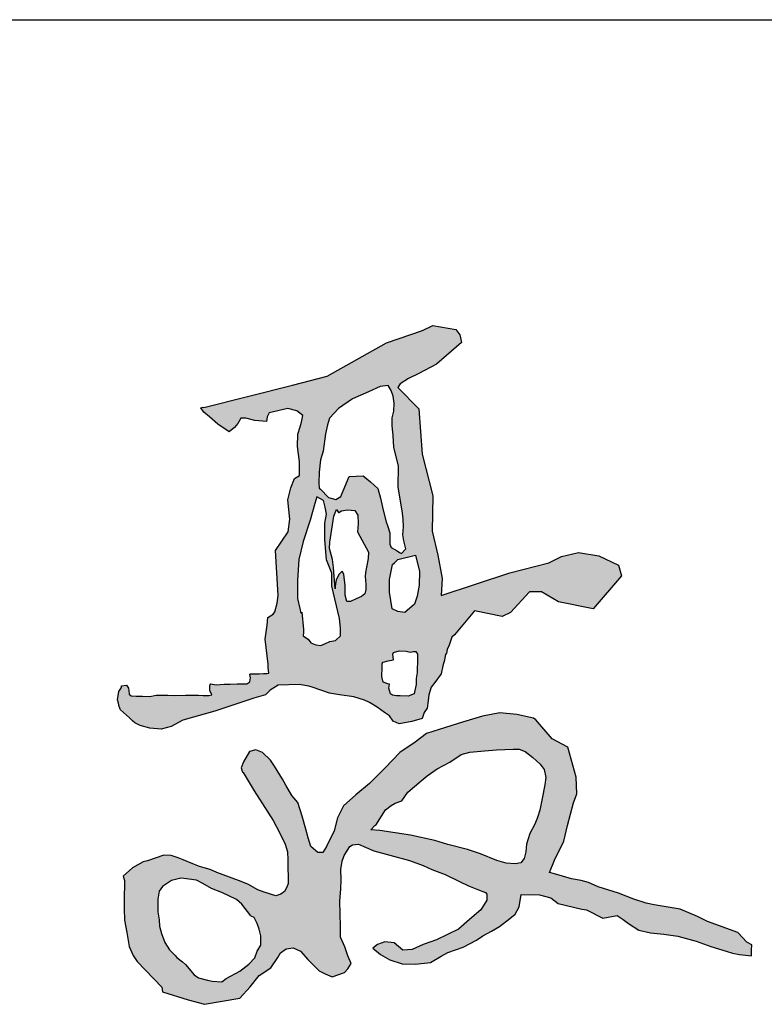
# Model space of a CAD drawing. Extents: x -168626 to 247311, y -2434 to 61135.
# Drawn here: x 245741 to 246048, y 49230 to 49635 of the extents above; entities that cross this region are included whole.
import ezdxf

# ---------------------------------------------------------------- set-up
doc = ezdxf.new("R2010")
doc.units = 0
doc.header["$LTSCALE"] = 1000
doc.header["$MEASUREMENT"] = 0
doc.linetypes.add('DASHED', pattern=[0.75, 0.5, -0.25])
doc.layers.add('PUB_TITLE', color=4, linetype='Continuous')
doc.layers.add('屋面支撑', color=7, linetype='DASHED', lineweight=25)

# ---------------------------------------------------------------- blocks, each defined once
blk = doc.blocks.new('4565455')
at = {"linetype": 'Continuous'}
h = blk.add_hatch(color=256, dxfattribs=at)
h.dxf.hatch_style = 1
h.paths.add_polyline_path([(-469944.12, 3169725.94), (-469943.85, 3169733.85), (-469944.12, 3169742.3), (-469943.03, 3169749.12), (-469941.4, 3169753.75), (-469936.76, 3169761.12), (-469934.57, 3169762.48), (-469929.66, 3169763.03), (-469916.83, 3169757.57), (-469903.73, 3169754.03), (-469887.63, 3169749.66), (-469876.44, 3169745.57), (-469869.34, 3169742.3), (-469858.15, 3169738.21), (-469846.42, 3169732.48), (-469839.05, 3169728.94), (-469830.86, 3169725.39), (-469825.13, 3169723.21), (-469824.04, 3169721.85), (-469824.04, 3169716.94), (-469828.95, 3169709.03), (-469838.23, 3169701.12), (-469847.24, 3169693.21), (-469865.52, 3169684.48), (-469876.44, 3169680.66), (-469885.45, 3169676.3), (-469893.09, 3169675.75), (-469900.18, 3169682.03), (-469907.83, 3169682.84), (-469913.83, 3169680.66), (-469917.65, 3169677.39), (-469911.37, 3169672.21), (-469903.73, 3169667.84), (-469893.63, 3169664.57), (-469882.99, 3169664.3), (-469870.43, 3169665.66), (-469861.7, 3169670.84), (-469855.97, 3169673.84), (-469843.42, 3169678.21), (-469832.5, 3169684.21), (-469827.31, 3169687.75), (-469820.22, 3169691.57), (-469813.67, 3169695.39), (-469805.21, 3169701.94), (-469800.57, 3169705.48), (-469797.29, 3169711.48), (-469795.65, 3169721.57), (-469780.58, 3169721.3), (-469771.3, 3169718.85), (-469765.29, 3169714.21), (-469745.92, 3169709.58), (-469742.1, 3169709.03), (-469728.72, 3169702.21), (-469716.71, 3169704.39), (-469711.8, 3169701.12), (-469707.43, 3169697.85), (-469698.97, 3169692.39), (-469689.42, 3169690.21), (-469678.5, 3169689.12), (-469667.04, 3169687.48), (-469651.76, 3169683.39), (-469639.75, 3169678.76), (-469627.19, 3169674.94), (-469622.01, 3169673.3), (-469616.28, 3169672.21), (-469606.43, 3169671.23), (-469606.33, 3169675.74), (-469606.01, 3169680.13), (-469610.08, 3169682.38), (-469617.49, 3169690.33), (-469642.5, 3169699.54), (-469650.84, 3169703.49), (-469664.88, 3169709.63), (-469686.38, 3169713.13), (-469692.96, 3169714.45), (-469703.05, 3169717.96), (-469715.78, 3169722.78), (-469732.45, 3169728.04), (-469740.35, 3169731.55), (-469746.49, 3169733.3), (-469754.39, 3169734.62), (-469761.85, 3169736.81), (-469768.43, 3169738.57), (-469772.38, 3169739.88), (-469768.22, 3169750.01), (-469760.68, 3169765.52), (-469757.58, 3169778.37), (-469752.7, 3169796.98), (-469750.04, 3169804.51), (-469750.48, 3169818.25), (-469757.4, 3169842.79), (-469770.16, 3169849.88), (-469783.63, 3169865.47), (-469785.76, 3169866.88), (-469799.24, 3169869.72), (-469813.42, 3169871.14), (-469827.6, 3169868.3), (-469843.91, 3169863.34), (-469858.1, 3169859.09), (-469873.7, 3169854.13), (-469882.92, 3169847.04), (-469895.68, 3169838.54), (-469907.74, 3169825.78), (-469920.5, 3169813.03), (-469931.85, 3169803.81), (-469941.78, 3169794.6), (-469946.74, 3169784.68), (-469949.58, 3169774.05), (-469955.96, 3169761.29), (-469958.8, 3169756.33), (-469963.05, 3169756.33), (-469968.72, 3169761.29), (-469970.85, 3169768.38), (-469972.98, 3169775.47), (-469975.82, 3169786.1), (-469979.36, 3169797.44), (-469984.33, 3169803.1), (-469989.29, 3169811.61), (-469992.13, 3169816.57), (-469998.51, 3169827.2), (-470002.06, 3169832.16), (-470008.44, 3169838.54), (-470014.11, 3169840.66), (-470019.07, 3169839.25), (-470024.04, 3169830.74), (-470026.17, 3169825.78), (-470025.09, 3169822.22), (-470024.33, 3169822.06), (-470015.37, 3169806.97), (-470004.11, 3169789.3), (-469999.83, 3169782.6), (-469994.47, 3169772.69), (-469989.91, 3169763.05), (-469988.04, 3169756.89), (-469987.77, 3169750.2), (-469987.77, 3169745.11), (-469987.5, 3169734.94), (-469987.5, 3169730.65), (-469988.57, 3169727.71), (-469990.45, 3169724.23), (-469993.4, 3169721.82), (-469997.68, 3169720.48), (-470007.06, 3169723.69), (-470012.42, 3169725.57), (-470020.46, 3169730.12), (-470028.23, 3169733.06), (-470040.83, 3169737.88), (-470046.19, 3169739.76), (-470051.54, 3169742.17), (-470056.37, 3169743.51), (-470060.39, 3169744.84), (-470065.75, 3169746.99), (-470073.79, 3169750.2), (-470077.8, 3169751.81), (-470083.7, 3169753.68), (-470089.6, 3169753.95), (-470102.99, 3169749.4), (-470106.77, 3169748.49), (-470115.35, 3169743.67), (-470123.15, 3169736.85), (-470122.14, 3169733.3), (-470122.31, 3169716.55), (-470122.31, 3169709.78), (-470121.97, 3169700.65), (-470120.11, 3169690.32), (-470118.24, 3169678.82), (-470114.86, 3169671.54), (-470111.64, 3169666.47), (-470091.2, 3169645.39), (-470090.66, 3169641.6), (-470069.53, 3169635.11), (-470056.27, 3169631.32), (-470027.2, 3169636.44), (-470018.74, 3169645.72), (-470011.38, 3169654.99), (-470001.55, 3169661.26), (-469995.82, 3169669.72), (-469993.64, 3169673.81), (-469989, 3169677.08), (-469983.26, 3169677.9), (-469977.26, 3169675.17), (-469971.26, 3169668.08), (-469966.62, 3169663.44), (-469961.98, 3169658.81), (-469957.06, 3169656.35), (-469951.33, 3169653.9), (-469941.12, 3169657.48), (-469938.39, 3169660.48), (-469935.66, 3169664.84), (-469938.39, 3169671.12), (-469940.85, 3169678.48), (-469944.4, 3169686.66), (-469944.4, 3169695.66), (-469944.67, 3169705.48), (-469944.94, 3169716.39)])
h.paths.add_polyline_path([(-469919.37, 3169774.8), (-469916.07, 3169778.39), (-469915.27, 3169778.93), (-469907.37, 3169791.21), (-469902.62, 3169794.77), (-469899.36, 3169796.85), (-469894.01, 3169798.63), (-469888.97, 3169805.74), (-469878.02, 3169815.31), (-469873.15, 3169819.43), (-469864.9, 3169825.05), (-469854.4, 3169830.48), (-469845.02, 3169836.86), (-469837.9, 3169838.92), (-469825.9, 3169839.85), (-469816.14, 3169840.79), (-469802.27, 3169841.17), (-469797.39, 3169841.17), (-469792.52, 3169839.29), (-469786.14, 3169834.42), (-469780.14, 3169828.99), (-469776.77, 3169824.49), (-469775.46, 3169817.93), (-469776.33, 3169811.95), (-469778.43, 3169800.57), (-469780.53, 3169790.98), (-469782.33, 3169784.98), (-469784.43, 3169779.59), (-469788.62, 3169771.8), (-469791.32, 3169763.11), (-469791.92, 3169756.82), (-469793.42, 3169751.42), (-469796.12, 3169747.83), (-469800.62, 3169746.93), (-469808.12, 3169747.53), (-469815.91, 3169749.62), (-469829.11, 3169755.02), (-469839.9, 3169758.61), (-469856.1, 3169762.81), (-469866.89, 3169766.11), (-469886.69, 3169770.6), (-469911.88, 3169774.2)], flags=16)
h.paths.add_polyline_path([(-470012.77, 3169697.85), (-470011.24, 3169693.27), (-470009.9, 3169687.54), (-470009.9, 3169680.1), (-470012.96, 3169675.14), (-470014.87, 3169669.6), (-470019.83, 3169664.26), (-470027.28, 3169658.73), (-470038.36, 3169652.43), (-470041.99, 3169649.76), (-470049.82, 3169650.33), (-470053.64, 3169651.09), (-470061.28, 3169653.19), (-470064.71, 3169655.48), (-470071.97, 3169664.07), (-470074.26, 3169666.17), (-470078.85, 3169669.8), (-470080.37, 3169671.51), (-470084.96, 3169676.09), (-470088.97, 3169682.2), (-470091.64, 3169689.64), (-470093.17, 3169695.56), (-470093.55, 3169700.9), (-470094.51, 3169707.39), (-470094.7, 3169717.7), (-470093.55, 3169724.38), (-470090.88, 3169728.19), (-470083.43, 3169733.15), (-470075.79, 3169735.06), (-470073.12, 3169734.87), (-470062.8, 3169733.35), (-470057.46, 3169730.67), (-470050.39, 3169726.48), (-470041.99, 3169723.23), (-470029.96, 3169717.51), (-470025.56, 3169713.69), (-470017.99, 3169703.99), (-470015.25, 3169702.62)], flags=16)
h.paths.add_polyline_path([(-469859.73, 3169911.74), (-469859.14, 3169913.49), (-469858.12, 3169919.02), (-469857.11, 3169920.26), (-469856.53, 3169923.15), (-469855.08, 3169926.76), (-469852.91, 3169933.41), (-469850.6, 3169935.4), (-469834.13, 3169954.95), (-469811.47, 3169950.31), (-469804.5, 3169953.79), (-469788.8, 3169970.63), (-469778.93, 3169970.63), (-469764.98, 3169962.5), (-469736.5, 3169956.69), (-469713.26, 3169983.99), (-469715.58, 3169992.7), (-469731.86, 3170000.25), (-469748.71, 3170003.15), (-469762.65, 3169999.67), (-469773.11, 3169994.44), (-469805.08, 3169986.31), (-469861.44, 3169967.73), (-469860.86, 3169981.66), (-469864.35, 3170000.83), (-469869, 3170020.57), (-469868.42, 3170049.61), (-469877.14, 3170083.99), (-469880.04, 3170121.16), (-469897.12, 3170138.89), (-469895.3, 3170141.84), (-469888.48, 3170146.15), (-469879.85, 3170150.47), (-469865.54, 3170157.96), (-469844.86, 3170175.89), (-469846.23, 3170182.25), (-469849.63, 3170186.56), (-469868.49, 3170189.74), (-469876.96, 3170185.86), (-469906.46, 3170175.72), (-469955.34, 3170148.08), (-469983.92, 3170140.71), (-470056.77, 3170122.28), (-470057.49, 3170122.79), (-470059.16, 3170122.07), (-470056.78, 3170118.5), (-470052.02, 3170114.69), (-470045.35, 3170108.74), (-470036.06, 3170102.32), (-470031.53, 3170105.89), (-470028.68, 3170109.22), (-470026.29, 3170113.5), (-470022.25, 3170113.5), (-470014.86, 3170111.6), (-470005.34, 3170110.89), (-470004.62, 3170114.69), (-470002.95, 3170118.03), (-469987.71, 3170121.6), (-469980.33, 3170119.69), (-469975.33, 3170115.88), (-469976.52, 3170110.41), (-469977.47, 3170106.36), (-469979.38, 3170100.41), (-469979.85, 3170090.18), (-469978.19, 3170077.8), (-469978.19, 3170066.38), (-469982.22, 3170063.91), (-469985.32, 3170056.3), (-469987.7, 3170046.54), (-469986.03, 3170030.6), (-469987.46, 3170020.12), (-469997.7, 3170004.65), (-469995.66, 3169967.56), (-469996.42, 3169961.49), (-469998.32, 3169954.27), (-469999.84, 3169952.37), (-470004.02, 3169949.72), (-470004.78, 3169943.26), (-470006.3, 3169931.87), (-470003.88, 3169911.33), (-470003.73, 3169908.43), (-470003.25, 3169903.74), (-470004.84, 3169903.6), (-470007.56, 3169903.53), (-470011.29, 3169903.16), (-470014.18, 3169903.13), (-470018.31, 3169903.16), (-470018.85, 3169902.95), (-470018.85, 3169902.58), (-470018.67, 3169901.39), (-470018.42, 3169899.87), (-470018.93, 3169896.61), (-470021.47, 3169894.97), (-470023.06, 3169894.97), (-470025.31, 3169895.01), (-470029.22, 3169895.01), (-470035.05, 3169894.76), (-470040.12, 3169894.76), (-470046.56, 3169894.14), (-470050.91, 3169895.01), (-470051.42, 3169894.76), (-470051.71, 3169892.73), (-470051.78, 3169889.47), (-470050.23, 3169885.94), (-470052.72, 3169885.48), (-470057.23, 3169885.48), (-470061.28, 3169885.67), (-470066.91, 3169885.76), (-470071.88, 3169885.76), (-470080.63, 3169885.48), (-470086.35, 3169885.58), (-470092.7, 3169885.76), (-470095.84, 3169885.76), (-470101.09, 3169884.56), (-470107.08, 3169884.75), (-470112.51, 3169884.84), (-470116.57, 3169885.21), (-470118.23, 3169886.4), (-470118.5, 3169889.17), (-470118.78, 3169891.47), (-470120.44, 3169894.05), (-470124.4, 3169893.49), (-470124.58, 3169892.11), (-470126.7, 3169888.71), (-470127.9, 3169881.88), (-470127.07, 3169879.02), (-470126.34, 3169876.45), (-470125.23, 3169873.68), (-470117.94, 3169867.05), (-470115.55, 3169864.66), (-470113.61, 3169862.91), (-470109.1, 3169860.79), (-470101.18, 3169858.67), (-470091.96, 3169857.66), (-470083.67, 3169859.96), (-470073.93, 3169865.14), (-470047.75, 3169872.61), (-470015.6, 3169883.28), (-470006.01, 3169886.08), (-470002.27, 3169889.82), (-469995.49, 3169893.79), (-469978.42, 3169894.49), (-469970.47, 3169893.09), (-469967.67, 3169892.16), (-469953.4, 3169887.25), (-469945.22, 3169886.08), (-469933.53, 3169884.21), (-469924.64, 3169881.64), (-469920.43, 3169879.77), (-469914.12, 3169875.8), (-469908.27, 3169871.36), (-469904.06, 3169868.79), (-469901.02, 3169864.35), (-469896.11, 3169862.01), (-469885.82, 3169864.12), (-469877.17, 3169866.45), (-469875.54, 3169871.36), (-469872.96, 3169875.1), (-469872.26, 3169880.94), (-469871.79, 3169886.08), (-469869.92, 3169892.16), (-469866.88, 3169896.13), (-469861.49, 3169903.24), (-469860.16, 3169909.84)])
h.paths.add_polyline_path([(-469960.43, 3169926.59), (-469964.67, 3169927.19), (-469968.75, 3169928.85), (-469970.87, 3169931.88), (-469972.38, 3169932.63), (-469975.11, 3169934.45), (-469974.81, 3169937.47), (-469974.81, 3169939.74), (-469976.18, 3169954.09), (-469977.09, 3169953.19), (-469977.87, 3169957.06), (-469979.81, 3169965.2), (-469979.81, 3169979.93), (-469978.64, 3169997.38), (-469975.15, 3170012.11), (-469969.33, 3170029.56), (-469965.45, 3170043.51), (-469963.9, 3170048.94), (-469958.47, 3170045.84), (-469956.92, 3170040.41), (-469955.75, 3170034.6), (-469957.3, 3170027.23), (-469957.3, 3170013.66), (-469955.75, 3169996.99), (-469951.49, 3169986.14), (-469951.49, 3169975.28), (-469945.16, 3169948.81), (-469944.25, 3169940.79), (-469944.4, 3169934.6), (-469948.48, 3169930.67), (-469953.02, 3169929.91), (-469956.8, 3169928.1)], flags=16)
h.paths.add_polyline_path([(-469910.15, 3169911.52), (-469909.53, 3169912.84), (-469905.1, 3169913.86), (-469900.76, 3169914.64), (-469901.28, 3169919.48), (-469900.66, 3169920.82), (-469896.02, 3169922.16), (-469890.24, 3169921.95), (-469887.05, 3169921.13), (-469884.37, 3169921.75), (-469882.3, 3169921.75), (-469880.96, 3169919.48), (-469881.06, 3169915.98), (-469881.37, 3169904.43), (-469881.99, 3169899.36), (-469881.99, 3169894.51), (-469883.13, 3169889.57), (-469883.75, 3169886.68), (-469888.7, 3169884.93), (-469895.3, 3169885.03), (-469898.29, 3169885.03), (-469901.69, 3169885.65), (-469903.34, 3169886.79), (-469904.58, 3169891.42), (-469904.06, 3169894.62), (-469905.51, 3169895.13), (-469909.22, 3169896.27), (-469910.35, 3169901.01), (-469910.15, 3169908.74)], flags=16)
h.paths.add_polyline_path([(-469939.04, 3169962.66), (-469940.43, 3169968.06), (-469940.43, 3169975.78), (-469941.51, 3169985.2), (-469942.9, 3169987.82), (-469945.52, 3169985.35), (-469947.84, 3169980.72), (-469948.77, 3169975.32), (-469948.61, 3169973.31), (-469950.16, 3169990.76), (-469950.93, 3169997.24), (-469953.4, 3170006.35), (-469953.09, 3170011.6), (-469949.92, 3170032.92), (-469947.7, 3170038.36), (-469945.97, 3170035.89), (-469945.69, 3170035.89), (-469943.47, 3170037.24), (-469938.59, 3170038.31), (-469932.64, 3170037.7), (-469930.2, 3170033.89), (-469929.9, 3170026.73), (-469930.51, 3170020.18), (-469921.43, 3170003.41), (-469921.58, 3169998.01), (-469923.9, 3169986.74), (-469924.05, 3169983.35), (-469923.43, 3169976.86), (-469923.43, 3169972.69), (-469924.36, 3169969.14), (-469926.99, 3169966.83), (-469931.47, 3169964.98), (-469936.26, 3169962.81)], flags=16)
h.paths.add_polyline_path([(-469902, 3169956.7), (-469904.08, 3169970.45), (-469904.08, 3169980.83), (-469901.48, 3169993.28), (-469899.82, 3169994.7), (-469897.33, 3169997.44), (-469882.78, 3170000.81), (-469879.41, 3169987.32), (-469879.67, 3169976.16), (-469881.23, 3169967.08), (-469883.56, 3169960.59), (-469891.35, 3169953.84), (-469897.33, 3169954.62)], flags=16)
h.paths.add_polyline_path([(-469895.72, 3170002.94), (-469897.81, 3170004.55), (-469902.63, 3170007.12), (-469903.92, 3170009.85), (-469903.78, 3170019.36), (-469905.56, 3170024.44), (-469906.84, 3170028.26), (-469909.38, 3170037.91), (-469911.41, 3170047.82), (-469913.7, 3170055.7), (-469919.55, 3170061.29), (-469925.65, 3170066.12), (-469937.1, 3170065.61), (-469939.38, 3170060.53), (-469944.22, 3170049.09), (-469948.28, 3170046.55), (-469954.13, 3170048.33), (-469960.79, 3170055.31), (-469961.82, 3170056.08), (-469962.07, 3170060.44), (-469961.82, 3170069.17), (-469960.79, 3170079.44), (-469958.73, 3170086.38), (-469956.68, 3170100.76), (-469955.14, 3170108.2), (-469953.34, 3170113.59), (-469946.14, 3170121.56), (-469934.58, 3170129.52), (-469921.22, 3170135.16), (-469911.71, 3170139.79), (-469905.28, 3170140.56), (-469902.72, 3170136.45), (-469900.92, 3170131.83), (-469900.15, 3170125.92), (-469900.4, 3170119.5), (-469901.94, 3170113.85), (-469901.94, 3170107.69), (-469901.17, 3170098.96), (-469900.4, 3170089.71), (-469896.55, 3170074.05), (-469896.81, 3170057.1), (-469893.47, 3170035.38), (-469892.83, 3170030.4), (-469892.67, 3170024.3), (-469892.99, 3170017.71), (-469892.19, 3170012.74), (-469890.58, 3170005.99), (-469894.12, 3170002.3)], flags=16)
h.paths.add_polyline_path([(-469207.22, 3169957.03), (-469199.69, 3169959.48), (-469194.47, 3169959.02), (-469189.71, 3169956.72), (-469188.18, 3169954.27), (-469186.95, 3169952.12), (-469185.56, 3169945.52), (-469184.64, 3169940.15), (-469186.49, 3169935.08), (-469187.87, 3169932.48), (-469203.07, 3169922.04), (-469211.82, 3169914.67), (-469216.58, 3169907.16), (-469226.11, 3169892.42), (-469236.06, 3169882.22), (-469237.45, 3169880.38), (-469239.9, 3169877.77), (-469243.13, 3169874.7), (-469247.58, 3169873.63), (-469252.19, 3169864.11), (-469255.57, 3169860.89), (-469257.72, 3169857.36), (-469260.79, 3169851.07), (-469259.25, 3169846.47), (-469254.64, 3169846.16), (-469250.81, 3169846.31), (-469244.51, 3169846.93), (-469238.52, 3169848.31), (-469233.76, 3169849.84), (-469227.92, 3169853.07), (-469222.24, 3169856.59), (-469217.64, 3169862.58), (-469210.88, 3169866.57), (-469194.76, 3169873.01), (-469181.7, 3169875.62), (-469174.33, 3169878.39), (-469166.65, 3169883.45), (-469161.28, 3169887.29), (-469156.83, 3169887.44), (-469153.91, 3169886.67), (-469147.92, 3169882.07), (-469142.24, 3169876.7), (-469145.91, 3169862.51), (-469158.23, 3169852.33), (-469173.83, 3169848.57), (-469182.49, 3169845.48), (-469195.47, 3169841.16), (-469208.46, 3169837.45), (-469221.44, 3169833.12), (-469236.29, 3169828.18), (-469249.27, 3169822), (-469257.31, 3169815.2), (-469257.31, 3169811.49), (-469257.31, 3169809.02), (-469257.93, 3169800.37), (-469257.93, 3169793.57), (-469256.69, 3169785.54), (-469254.84, 3169779.36), (-469252.36, 3169773.8), (-469249.89, 3169765.76), (-469248.04, 3169758.97), (-469247.42, 3169750.93), (-469248.04, 3169742.28), (-469249.27, 3169733.63), (-469251.75, 3169724.36), (-469259.17, 3169720.65), (-469259.17, 3169712.62), (-469250.51, 3169711.38), (-469234.43, 3169712), (-469215.26, 3169716.33), (-469196.09, 3169718.8), (-469180.01, 3169720.03), (-469164.55, 3169721.89), (-469149.09, 3169723.74), (-469133.63, 3169726.83), (-469115.7, 3169728.69), (-469078.59, 3169732.39), (-469061.9, 3169737.34), (-469055.71, 3169740.43), (-469048.29, 3169745.99), (-469033.45, 3169753.4), (-469022.32, 3169755.88), (-469003.77, 3169754.02), (-468991.4, 3169752.17), (-468971.61, 3169743.52), (-468967.9, 3169735.48), (-468974.7, 3169718.18), (-468992.64, 3169724.98), (-469005, 3169724.98), (-469021.08, 3169718.18), (-469049.53, 3169715.71), (-469074.26, 3169710.15), (-469083.54, 3169707.06), (-469110.75, 3169703.35), (-469138.58, 3169703.35), (-469192.38, 3169696.55), (-469205.98, 3169687.9), (-469259.79, 3169684.81), (-469313.7, 3169676.1), (-469323.6, 3169676.1), (-469338.44, 3169676.1), (-469337.2, 3169674.25), (-469334.11, 3169670.54), (-469326.07, 3169662.51), (-469321.74, 3169653.24), (-469321.74, 3169646.44), (-469326.69, 3169642.11), (-469334.73, 3169642.73), (-469343.39, 3169648.29), (-469347.1, 3169649.53), (-469356.37, 3169654.47), (-469366.27, 3169658.8), (-469383.58, 3169664.98), (-469400.9, 3169671.16), (-469416.36, 3169675.48), (-469431.2, 3169678.57), (-469445.42, 3169681.66), (-469474.49, 3169686.61), (-469494.9, 3169693.41), (-469511.59, 3169701.44), (-469524.58, 3169705.76), (-469553.03, 3169712.56), (-469568.49, 3169720.6), (-469566.63, 3169727.39), (-469559.83, 3169739.13), (-469553.64, 3169739.13), (-469520.87, 3169725.54), (-469502.32, 3169723.69), (-469475.11, 3169719.36), (-469464.59, 3169715.03), (-469444.81, 3169706.38), (-469429.57, 3169711.39), (-469442.06, 3169721.61), (-469443.96, 3169724.26), (-469455.32, 3169736.37), (-469457.97, 3169739.02), (-469465.54, 3169749.99), (-469478.68, 3169776.18), (-469502.83, 3169843.83), (-469508.13, 3169860.29), (-469512.83, 3169874.99), (-469522.25, 3169896.74), (-469528.97, 3169931.56), (-469533.38, 3169940.76), (-469533.38, 3169948.11), (-469533.01, 3169955.83), (-469531.17, 3169960.61), (-469526.76, 3169965.39), (-469520.51, 3169965.39), (-469510.87, 3169965.39), (-469510.87, 3169936.53), (-469505.85, 3169923.94), (-469501.21, 3169912.3), (-469491.64, 3169888.31), (-469486.67, 3169875.84), (-469479.92, 3169858.93), (-469471.98, 3169839.02), (-469459.59, 3169807.95), (-469437.16, 3169751.71), (-469423.13, 3169738.28), (-469412.8, 3169728.38), (-469393.86, 3169717.2), (-469382.94, 3169704.44), (-469379.66, 3169703.57), (-469368.92, 3169700.74), (-469355.66, 3169700.2), (-469290.4, 3169697.57), (-469287.44, 3169699.77), (-469282.01, 3169703.81), (-469274.8, 3169709.17), (-469275.19, 3169715.35), (-469277.82, 3169718.43), (-469283.27, 3169720.28), (-469289.71, 3169727.26), (-469295.23, 3169733.25), (-469299.86, 3169738.27), (-469307.52, 3169746.58), (-469312.49, 3169756.25), (-469317.2, 3169759.37), (-469326.44, 3169765.49), (-469329.77, 3169760.46), (-469338.64, 3169757.17), (-469348.78, 3169758.69), (-469355.37, 3169761.22), (-469359.68, 3169763.75), (-469367.03, 3169769.83), (-469368.29, 3169774.64), (-469366.01, 3169778.19), (-469357.9, 3169786.8), (-469354.61, 3169796.93), (-469359.16, 3169804.1), (-469359.67, 3169805.11), (-469361.95, 3169809.42), (-469365.5, 3169816.26), (-469365.5, 3169821.57), (-469365.75, 3169834.49), (-469364.73, 3169838.54), (-469363.97, 3169847.15), (-469363.97, 3169849.69), (-469361.19, 3169856.27), (-469357.89, 3169861.08), (-469350.04, 3169866.4), (-469345.47, 3169870.45), (-469340.91, 3169874.25), (-469336.86, 3169878.31), (-469334.58, 3169886.41), (-469335.4, 3169888.68), (-469340.99, 3169892.67), (-469347.77, 3169896.26), (-469352.96, 3169902.24), (-469355.35, 3169908.22), (-469360.54, 3169918.98), (-469362.14, 3169934.53), (-469362.14, 3169944.1), (-469360.54, 3169958.86), (-469356.95, 3169970.02), (-469356.15, 3169980.79), (-469351.01, 3170002.82), (-469348.52, 3170012.46), (-469348.98, 3170017.74), (-469352.72, 3170020.54), (-469357.85, 3170021.47), (-469358.94, 3170020.85), (-469364.7, 3170019.3), (-469369.99, 3170015.88), (-469375.9, 3170011.99), (-469379.94, 3170007.64), (-469388.9, 3169994.45), (-469395.19, 3169987.42), (-469413.09, 3169975.76), (-469419.18, 3169968.04), (-469430.48, 3169968.04), (-469434.88, 3169974.32), (-469434.88, 3169988.76), (-469433, 3170000.68), (-469424.2, 3170006.96), (-469414.78, 3170013.24), (-469401.59, 3170025.8), (-469395.93, 3170037.72), (-469343.41, 3170073.67), (-469343.41, 3170077.43), (-469342.09, 3170085.68), (-469341.71, 3170091.33), (-469342.25, 3170103.09), (-469341.87, 3170120.71), (-469338.73, 3170138.91), (-469336.84, 3170154.6), (-469331.82, 3170173.44), (-469321.76, 3170189.13), (-469316.74, 3170195.41), (-469309.2, 3170201.06), (-469299.15, 3170202.94), (-469294.12, 3170201.69), (-469289.73, 3170197.92), (-469285.33, 3170191.64), (-469277.16, 3170172.81), (-469272.14, 3170154.6), (-469263.34, 3170115.06), (-469261.55, 3170116.76), (-469258.01, 3170117.15), (-469247.41, 3170121.08), (-469240.73, 3170125.79), (-469230.52, 3170132.07), (-469216.38, 3170137.56), (-469206.95, 3170138.35), (-469197.52, 3170134.82), (-469190.85, 3170129.71), (-469188.1, 3170123.43), (-469186.92, 3170113.23), (-469187.31, 3170103.02), (-469189.27, 3170094.39), (-469193.6, 3170085.75), (-469196.34, 3170078.3), (-469203.02, 3170069.27), (-469206.16, 3170061.02), (-469211.66, 3170052.39), (-469217.95, 3170034.73), (-469232.09, 3170012.35), (-469260.93, 3169989.79), (-469261.67, 3169979.48), (-469263.88, 3169974.82), (-469269.53, 3169957.39), (-469266.58, 3169938), (-469264.5, 3169935.39), (-469259.43, 3169935.54), (-469252.36, 3169935.85), (-469245.91, 3169936.16), (-469237.32, 3169940.61), (-469231.02, 3169943.22), (-469221.65, 3169944.29), (-469212.13, 3169948.13), (-469211.98, 3169951.81)])
h.paths.add_polyline_path([(-469300.32, 3169960.36), (-469304.74, 3169956.71), (-469307.81, 3169954.6), (-469312.99, 3169949.04), (-469316.82, 3169945.59), (-469320.66, 3169940.22), (-469322.2, 3169938.88), (-469325.84, 3169934.47), (-469328.72, 3169931.21), (-469330.64, 3169930.25), (-469335.05, 3169929.68), (-469338.89, 3169930.25), (-469340.81, 3169933.32), (-469340.23, 3169936.2), (-469339.66, 3169940.8), (-469339.66, 3169945.78), (-469340.04, 3169948.85), (-469340.23, 3169953.84), (-469340.42, 3169958.44), (-469339.85, 3169961.7), (-469340.42, 3169970.52), (-469340.62, 3169976.46), (-469340.23, 3169982.02), (-469340.23, 3169986.82), (-469340.23, 3169990.65), (-469340.23, 3169994.1), (-469341.38, 3169999.66), (-469341.38, 3170005.41), (-469341.58, 3170009.06), (-469341.77, 3170011.55), (-469341, 3170016.34), (-469340.42, 3170023.25), (-469340.04, 3170029.19), (-469340.62, 3170032.83), (-469341.38, 3170034.75), (-469338.7, 3170038.58), (-469338.89, 3170037.63), (-469338.18, 3170036.86), (-469328.54, 3170047.84), (-469322.99, 3170054.37), (-469316.02, 3170057.96), (-469311.58, 3170061.67), (-469308.66, 3170062.04), (-469304.38, 3170063.24), (-469299.43, 3170067.44), (-469296.06, 3170069.16), (-469290.28, 3170070.74), (-469285.85, 3170070.36), (-469285.03, 3170064.14), (-469286.32, 3170048.22), (-469289, 3170030.38), (-469289.58, 3170016.39), (-469287.08, 3169999.47), (-469288.62, 3169989.12), (-469289.58, 3169978.76), (-469293.8, 3169964)], flags=16)
h.paths.add_polyline_path([(-469255.51, 3169918.39), (-469250.73, 3169923.01), (-469243.79, 3169929.72), (-469233.21, 3169928.24), (-469228.72, 3169926.51), (-469226.33, 3169915.24), (-469232.99, 3169908.86), (-469240.12, 3169904.06), (-469244.35, 3169896.64), (-469250.48, 3169893.52), (-469252.48, 3169891.02), (-469256.86, 3169891.54), (-469259.94, 3169891.87), (-469263.21, 3169892.22), (-469264.01, 3169898.35), (-469264.23, 3169901.1), (-469261.52, 3169908.29), (-469260.68, 3169913.39)], flags=16)
h.paths.add_polyline_path([(-469289.33, 3169900.33), (-469285.86, 3169895.78), (-469282, 3169890.72), (-469285.52, 3169879.84), (-469285.63, 3169874.45), (-469285.75, 3169868.72), (-469285.88, 3169862.65), (-469285.98, 3169857.95), (-469286.1, 3169852.65), (-469291.49, 3169842.77), (-469294.47, 3169837.31), (-469297.94, 3169830.95), (-469301.41, 3169824.6), (-469306.29, 3169821.56), (-469313.63, 3169818), (-469317.08, 3169815.48), (-469320.87, 3169812.7), (-469324.1, 3169810.34), (-469337.61, 3169808.49), (-469343.81, 3169807.64), (-469348.32, 3169807.02), (-469349.26, 3169813.86), (-469349.79, 3169817.77), (-469349.55, 3169826.83), (-469349.31, 3169835.89), (-469349.08, 3169844.3), (-469348.97, 3169848.65), (-469348.85, 3169853.12), (-469343.64, 3169852.98), (-469340.14, 3169857.33), (-469332.5, 3169861.28), (-469329.37, 3169870.84), (-469320.91, 3169876.54), (-469310.46, 3169883.58), (-469301.96, 3169887.39), (-469295.44, 3169890.31), (-469293.31, 3169897.14)], flags=16)
h.paths.add_polyline_path([(-469263.65, 3170028.39), (-469266.44, 3170037.7), (-469267.36, 3170047.02), (-469268.13, 3170054.8), (-469268.78, 3170061.32), (-469266.61, 3170067.73), (-469265.25, 3170071.73), (-469264.05, 3170075.28), (-469263.97, 3170080.15), (-469263.7, 3170082.22), (-469262.71, 3170084.32), (-469256.59, 3170089.73), (-469250.07, 3170095.49), (-469247.11, 3170098.11), (-469232.91, 3170101.15), (-469224.31, 3170102.56), (-469219.84, 3170099.85), (-469217.48, 3170094.91), (-469216.54, 3170083.14), (-469216.14, 3170078.16), (-469219.13, 3170075.02), (-469223.61, 3170072.78), (-469231.38, 3170066.22), (-469240.7, 3170058.36), (-469243.25, 3170046.08), (-469244.88, 3170038.23), (-469245.81, 3170033.73), (-469254.92, 3170027.24)], flags=16)
h.paths.add_polyline_path([(-469325.6, 3170081.73), (-469331.43, 3170083.62), (-469332.26, 3170089.31), (-469329.81, 3170103.52), (-469328.47, 3170111.32), (-469325.83, 3170132.98), (-469325.2, 3170138.23), (-469318.75, 3170146.02), (-469317.45, 3170152.17), (-469315.69, 3170160.46), (-469314.14, 3170167.72), (-469307.01, 3170177.5), (-469300.11, 3170171.92), (-469296.75, 3170161.3), (-469292.84, 3170148.44), (-469290.97, 3170135.4), (-469289.67, 3170126.65), (-469287.83, 3170114.34), (-469287.03, 3170108.92), (-469291.77, 3170108.22), (-469298.62, 3170098.71), (-469308.68, 3170092.37), (-469313.63, 3170089.26), (-469319.48, 3170085.58)], flags=16)
h.paths.add_polyline_path([(-469286.47, 3169790.78), (-469281.14, 3169790.05), (-469278.43, 3169788.49), (-469277.39, 3169785.88), (-469276.87, 3169782.23), (-469276.66, 3169776.6), (-469277.39, 3169770.76), (-469278.01, 3169767.94), (-469279.47, 3169766.07), (-469284.69, 3169765.34), (-469290.95, 3169765.75), (-469293.77, 3169767.21), (-469293.25, 3169774.83), (-469293.83, 3169776.28), (-469291.82, 3169779.95), (-469292.58, 3169782.48), (-469292.91, 3169782.83), (-469291.37, 3169787.97), (-469288.97, 3169790.68)], flags=16)
h.paths.add_polyline_path([(-468568.39, 3169827.55), (-468560.69, 3169832.78), (-468540.68, 3169862.53), (-468535.6, 3169870.38), (-468529.29, 3169882.83), (-468526.99, 3169889.9), (-468524.22, 3169900.87), (-468526.07, 3169910.71), (-468527.91, 3169917.78), (-468533.06, 3169941.18), (-468546.1, 3169951.51), (-468554.72, 3169959.38), (-468571.7, 3169966.27), (-468582.03, 3169971.18), (-468593.35, 3169974.87), (-468611.32, 3169976.84), (-468631.75, 3169977.58), (-468645.77, 3169976.6), (-468664.48, 3169973.64), (-468678.5, 3169969.46), (-468690.56, 3169965.04), (-468715.66, 3169959.63), (-468726.49, 3169957.41), (-468735.6, 3169955.94), (-468741.26, 3169957.41), (-468743.72, 3169962.82), (-468743.72, 3169966.27), (-468739.81, 3169999.31), (-468735.13, 3170004.22), (-468728.24, 3170010.37), (-468722.34, 3170031.28), (-468713.48, 3170047.8), (-468713.23, 3170057.89), (-468709.78, 3170073.38), (-468705.11, 3170082.23), (-468699.94, 3170100.92), (-468690.84, 3170114.99), (-468688.63, 3170121.14), (-468687.15, 3170127.53), (-468687.15, 3170136.14), (-468691.33, 3170145.48), (-468696.75, 3170152.61), (-468703.15, 3170155.07), (-468709.54, 3170155.56), (-468714.22, 3170155.81), (-468723.57, 3170155.56), (-468726.03, 3170149.66), (-468723.08, 3170146.96), (-468720.13, 3170144.17), (-468715.25, 3170139.6), (-468710.78, 3170135.59), (-468710.02, 3170130.54), (-468713.01, 3170121.55), (-468719.76, 3170109.21), (-468724.62, 3170094.99), (-468727.62, 3170085.63), (-468733.61, 3170073.28), (-468737.36, 3170064.3), (-468749.35, 3170042.5), (-468752.72, 3170021.17), (-468757.96, 3170005.45), (-468760.21, 3169993.1), (-468760.96, 3169984.12), (-468761.71, 3169976.26), (-468760.59, 3169968.78), (-468761.06, 3169953.46), (-468758.93, 3169952.27), (-468757.51, 3169950.38), (-468755.61, 3169946.84), (-468751.83, 3169942.58), (-468746.15, 3169937.61), (-468744.26, 3169935.96), (-468734.08, 3169932.41), (-468731.24, 3169934.3), (-468726.51, 3169935.96), (-468713.5, 3169941.4), (-468701.43, 3169946.13), (-468691.26, 3169949.2), (-468672.04, 3169952.05), (-468660.21, 3169953.94), (-468655.48, 3169955.59), (-468631.82, 3169957.72), (-468612.18, 3169955.12), (-468599.01, 3169954.05), (-468583.69, 3169951.23), (-468575.21, 3169947.96), (-468565.19, 3169941.94), (-468561.44, 3169936.32), (-468558.54, 3169932.29), (-468549.73, 3169929.1), (-468547.43, 3169925.65), (-468543.98, 3169916.84), (-468542.45, 3169912.62), (-468541.3, 3169906.88), (-468548.91, 3169889.71), (-468559.78, 3169875.47), (-468561.47, 3169868.95), (-468565.34, 3169863.4), (-468569.2, 3169858.81), (-468577.42, 3169854.46), (-468583.7, 3169849.63), (-468591.92, 3169837.8), (-468598.44, 3169830.08), (-468602.07, 3169825.97), (-468648.01, 3169842.86), (-468660.81, 3169846.96), (-468670.72, 3169851.79), (-468698.31, 3169861.43), (-468714.01, 3169862.88), (-468728.03, 3169867.95), (-468745.18, 3169871.33), (-468792.84, 3169878.34), (-468809.03, 3169882.93), (-468826.43, 3169884.86), (-468850.59, 3169886.79), (-468866.78, 3169888), (-468884.9, 3169888), (-468906.41, 3169888), (-468912.93, 3169888), (-468927.91, 3169883.66), (-468933.23, 3169879.07), (-468935.4, 3169865.79), (-468933.95, 3169854.68), (-468928.88, 3169842.85), (-468904.95, 3169812.35), (-468894.07, 3169798.59), (-468879.09, 3169784.35), (-468874.74, 3169780), (-468870.15, 3169776.62), (-468861.45, 3169772.27), (-468780.97, 3169741.3), (-468760.43, 3169743.72), (-468744.48, 3169743.72), (-468730.71, 3169746.13), (-468713.55, 3169748.79), (-468693.98, 3169754.34), (-468651.88, 3169767.86), (-468646.08, 3169773.66), (-468623.61, 3169787.18), (-468610.56, 3169794.42), (-468602.35, 3169799.74), (-468598.24, 3169802.39), (-468594.13, 3169803.84), (-468589.79, 3169802.15), (-468539.27, 3169780.18), (-468522.65, 3169778.64), (-468511.06, 3169772.08), (-468497.15, 3169764.74), (-468484.39, 3169756.24), (-468475.12, 3169750.06), (-468464.67, 3169744.78), (-468461.18, 3169742.8), (-468460.15, 3169739.49), (-468460.7, 3169733.42), (-468460.88, 3169731.56), (-468459.97, 3169729.93), (-468458.41, 3169729.45), (-468454.44, 3169730.23), (-468452.76, 3169732.52), (-468451.37, 3169734.14), (-468450.89, 3169738.29), (-468450.41, 3169741.72), (-468455.41, 3169756.11), (-468460.8, 3169764.72), (-468464.95, 3169769.49), (-468483.59, 3169779.84), (-468502.82, 3169786.14), (-468518.36, 3169796.14), (-468536.06, 3169802.44), (-468561.31, 3169813.4), (-468572.7, 3169816.63), (-468574.54, 3169818.48)])
h.paths.add_polyline_path([(-468623.43, 3169819.08), (-468624.23, 3169816.27), (-468623.13, 3169808.75), (-468623.13, 3169806.95), (-468624.64, 3169804.04), (-468634.37, 3169799.63), (-468671.05, 3169783.69), (-468678.11, 3169780.16), (-468703.79, 3169770.7), (-468713.74, 3169765.89), (-468728.18, 3169761.24), (-468734.76, 3169760.12), (-468744.87, 3169758.52), (-468765.57, 3169760.92), (-468783.59, 3169758.68), (-468795.46, 3169761.72), (-468809.58, 3169765.73), (-468819.21, 3169771.02), (-468834.45, 3169780.64), (-468843.76, 3169786.25), (-468861.59, 3169795.59), (-468875.07, 3169804.73), (-468880.85, 3169813.07), (-468886.88, 3169823.75), (-468900.22, 3169833.24), (-468904.33, 3169838.37), (-468909.2, 3169844.52), (-468914.08, 3169850.68), (-468915.62, 3169856.06), (-468915.31, 3169859.29), (-468914.5, 3169861.2), (-468913.08, 3169862.46), (-468905.15, 3169869.25), (-468881.47, 3169872.26), (-468876.16, 3169872.26), (-468864.22, 3169870.35), (-468853.18, 3169868.75), (-468831.91, 3169864.13), (-468819.27, 3169861.83), (-468778.49, 3169855.2), (-468769.06, 3169851.59), (-468757.83, 3169848.08), (-468745.99, 3169845.07), (-468729, 3169843.55), (-468719.97, 3169839.54), (-468708.33, 3169833.43), (-468680.12, 3169830.01), (-468676.91, 3169828.3), (-468672.89, 3169826.2), (-468665.07, 3169823.89), (-468655.04, 3169820.88)], flags=16)
for points in [[(-470056.77, 3170122.28), (-469983.92, 3170140.71), (-469955.34, 3170148.08), (-469906.46, 3170175.72), (-469876.96, 3170185.86), (-469868.49, 3170189.74), (-469849.63, 3170186.56), (-469846.23, 3170182.25), (-469844.86, 3170175.89), (-469865.54, 3170157.96), (-469879.85, 3170150.47), (-469888.48, 3170146.15), (-469895.3, 3170141.84), (-469897.12, 3170138.89), (-469880.04, 3170121.16), (-469877.14, 3170083.99), (-469868.42, 3170049.61), (-469869, 3170020.57), (-469864.35, 3170000.83), (-469860.86, 3169981.66), (-469861.44, 3169967.73), (-469805.08, 3169986.31), (-469773.11, 3169994.44), (-469762.65, 3169999.67), (-469748.71, 3170003.15), (-469731.86, 3170000.25), (-469715.58, 3169992.7), (-469713.26, 3169983.99), (-469736.5, 3169956.69), (-469764.98, 3169962.5), (-469778.93, 3169970.63), (-469788.8, 3169970.63), (-469804.5, 3169953.79), (-469811.47, 3169950.31), (-469834.13, 3169954.95), (-469850.6, 3169935.4), (-469852.91, 3169933.41), (-469855.08, 3169926.76), (-469856.53, 3169923.15), (-469857.11, 3169920.26), (-469858.12, 3169919.02), (-469859.14, 3169913.49), (-469859.73, 3169911.74), (-469860.16, 3169909.84), (-469861.49, 3169903.24), (-469866.88, 3169896.13), (-469869.92, 3169892.16), (-469871.79, 3169886.08), (-469872.26, 3169880.94), (-469872.96, 3169875.1), (-469875.54, 3169871.36), (-469877.17, 3169866.45), (-469885.82, 3169864.12), (-469896.11, 3169862.01), (-469901.02, 3169864.35), (-469904.06, 3169868.79), (-469908.27, 3169871.36), (-469914.12, 3169875.8), (-469920.43, 3169879.77), (-469924.64, 3169881.64), (-469933.53, 3169884.21), (-469945.22, 3169886.08), (-469953.4, 3169887.25), (-469967.67, 3169892.16), (-469970.47, 3169893.09), (-469978.42, 3169894.49), (-469995.49, 3169893.79), (-470002.27, 3169889.82), (-470006.01, 3169886.08), (-470015.6, 3169883.28), (-470047.75, 3169872.61), (-470073.93, 3169865.14), (-470083.67, 3169859.96), (-470091.96, 3169857.66), (-470101.18, 3169858.67), (-470109.1, 3169860.79), (-470113.61, 3169862.91), (-470115.55, 3169864.66), (-470117.94, 3169867.05), (-470125.23, 3169873.68), (-470126.34, 3169876.45), (-470127.07, 3169879.02), (-470127.9, 3169881.88), (-470126.7, 3169888.71), (-470124.58, 3169892.11), (-470124.4, 3169893.49), (-470120.44, 3169894.05), (-470118.78, 3169891.47), (-470118.5, 3169889.17), (-470118.23, 3169886.4), (-470116.57, 3169885.21), (-470112.51, 3169884.84), (-470107.08, 3169884.75), (-470101.09, 3169884.56), (-470095.84, 3169885.76), (-470092.7, 3169885.76), (-470086.35, 3169885.58), (-470080.63, 3169885.48), (-470071.88, 3169885.76), (-470066.91, 3169885.76), (-470061.28, 3169885.67), (-470057.23, 3169885.48), (-470052.72, 3169885.48), (-470050.23, 3169885.94), (-470051.78, 3169889.47), (-470051.71, 3169892.73), (-470051.42, 3169894.76), (-470050.91, 3169895.01), (-470046.56, 3169894.14), (-470040.12, 3169894.76), (-470035.05, 3169894.76), (-470029.22, 3169895.01), (-470025.31, 3169895.01), (-470023.06, 3169894.97), (-470021.47, 3169894.97), (-470018.93, 3169896.61), (-470018.42, 3169899.87), (-470018.67, 3169901.39), (-470018.85, 3169902.58), (-470018.85, 3169902.95), (-470018.31, 3169903.16), (-470014.18, 3169903.13), (-470011.29, 3169903.16), (-470007.56, 3169903.53), (-470004.84, 3169903.6), (-470003.25, 3169903.74), (-470003.73, 3169908.43), (-470003.88, 3169911.33), (-470006.3, 3169931.87), (-470004.78, 3169943.26), (-470004.02, 3169949.72), (-469999.84, 3169952.37), (-469998.32, 3169954.27), (-469996.42, 3169961.49), (-469995.66, 3169967.56), (-469997.7, 3170004.65), (-469987.46, 3170020.12), (-469986.03, 3170030.6), (-469987.7, 3170046.54), (-469985.32, 3170056.3), (-469982.22, 3170063.91), (-469978.19, 3170066.38), (-469978.19, 3170077.8), (-469979.85, 3170090.18), (-469979.38, 3170100.41), (-469977.47, 3170106.36), (-469976.52, 3170110.41), (-469975.33, 3170115.88), (-469980.33, 3170119.69), (-469987.71, 3170121.6), (-470002.95, 3170118.03), (-470004.62, 3170114.69), (-470005.34, 3170110.89), (-470014.86, 3170111.6), (-470022.25, 3170113.5), (-470026.29, 3170113.5), (-470028.68, 3170109.22), (-470031.53, 3170105.89), (-470036.06, 3170102.32), (-470045.35, 3170108.74), (-470052.02, 3170114.69), (-470056.78, 3170118.5), (-470059.16, 3170122.07), (-470057.49, 3170122.79), (-470056.77, 3170122.28)], [(-469960.79, 3170055.31), (-469954.13, 3170048.33), (-469948.28, 3170046.55), (-469944.22, 3170049.09), (-469939.38, 3170060.53), (-469937.1, 3170065.61), (-469925.65, 3170066.12), (-469919.55, 3170061.29), (-469913.7, 3170055.7), (-469911.41, 3170047.82), (-469909.38, 3170037.91), (-469906.84, 3170028.26), (-469905.56, 3170024.44), (-469903.78, 3170019.36), (-469903.92, 3170009.85), (-469902.63, 3170007.12), (-469897.81, 3170004.55), (-469895.72, 3170002.94), (-469894.12, 3170002.3), (-469890.58, 3170005.99), (-469892.19, 3170012.74), (-469892.99, 3170017.71), (-469892.67, 3170024.3), (-469892.83, 3170030.4), (-469893.47, 3170035.38), (-469896.81, 3170057.1), (-469896.55, 3170074.05), (-469900.4, 3170089.71), (-469901.17, 3170098.96), (-469901.94, 3170107.69), (-469901.94, 3170113.85), (-469900.4, 3170119.5), (-469900.15, 3170125.92), (-469900.92, 3170131.83), (-469902.72, 3170136.45), (-469905.28, 3170140.56), (-469911.71, 3170139.79), (-469921.22, 3170135.16), (-469934.58, 3170129.52), (-469946.14, 3170121.56), (-469953.34, 3170113.59), (-469955.14, 3170108.2), (-469956.68, 3170100.76), (-469958.73, 3170086.38), (-469960.79, 3170079.44), (-469961.82, 3170069.17), (-469962.07, 3170060.44), (-469961.82, 3170056.08), (-469960.79, 3170055.31)], [(-469976.17, 3169953.95), (-469974.81, 3169939.74), (-469974.81, 3169937.47), (-469975.11, 3169934.45), (-469972.38, 3169932.63), (-469970.87, 3169931.88), (-469968.75, 3169928.85), (-469964.67, 3169927.19), (-469960.43, 3169926.59), (-469956.8, 3169928.1), (-469953.02, 3169929.91), (-469948.48, 3169930.67), (-469944.4, 3169934.6), (-469944.25, 3169940.79), (-469945.16, 3169948.81), (-469951.49, 3169975.28), (-469951.49, 3169986.14), (-469955.75, 3169996.99), (-469957.3, 3170013.66), (-469957.3, 3170027.23), (-469955.75, 3170034.6), (-469956.92, 3170040.41), (-469958.47, 3170045.84), (-469963.9, 3170048.94), (-469965.45, 3170043.51), (-469969.33, 3170029.56), (-469975.15, 3170012.11), (-469978.64, 3169997.38), (-469979.81, 3169979.93), (-469979.81, 3169965.2), (-469977.87, 3169957.06), (-469977.09, 3169953.19), (-469976.31, 3169953.96)], [(-469909.35, 3169912.88), (-469905.1, 3169913.86), (-469900.76, 3169914.64), (-469901.28, 3169919.48), (-469900.66, 3169920.82), (-469896.02, 3169922.16), (-469890.24, 3169921.95), (-469887.05, 3169921.13), (-469884.37, 3169921.75), (-469882.3, 3169921.75), (-469880.96, 3169919.48), (-469881.06, 3169915.98), (-469881.37, 3169904.43), (-469881.99, 3169899.36), (-469881.99, 3169894.51), (-469883.13, 3169889.57), (-469883.75, 3169886.68), (-469888.7, 3169884.93), (-469895.3, 3169885.03), (-469898.29, 3169885.03), (-469901.69, 3169885.65), (-469903.34, 3169886.79), (-469904.58, 3169891.42), (-469904.06, 3169894.62), (-469905.51, 3169895.13), (-469909.22, 3169896.27), (-469910.35, 3169901.01), (-469910.15, 3169908.74), (-469910.15, 3169911.52), (-469909.43, 3169913.06)], [(-469915.38, 3169778.76), (-469907.37, 3169791.21), (-469902.62, 3169794.77), (-469899.36, 3169796.85), (-469894.01, 3169798.63), (-469888.97, 3169805.74), (-469878.02, 3169815.31), (-469873.15, 3169819.43), (-469864.9, 3169825.05), (-469854.4, 3169830.48), (-469845.02, 3169836.86), (-469837.9, 3169838.92), (-469825.9, 3169839.85), (-469816.14, 3169840.79), (-469802.27, 3169841.17), (-469797.39, 3169841.17), (-469792.52, 3169839.29), (-469786.14, 3169834.42), (-469780.14, 3169828.99), (-469776.77, 3169824.49), (-469775.46, 3169817.93), (-469776.33, 3169811.95), (-469778.43, 3169800.57), (-469780.53, 3169790.98), (-469782.33, 3169784.98), (-469784.43, 3169779.59), (-469788.62, 3169771.8), (-469791.32, 3169763.11), (-469791.92, 3169756.82), (-469793.42, 3169751.42), (-469796.12, 3169747.83), (-469800.62, 3169746.93), (-469808.12, 3169747.53), (-469815.91, 3169749.62), (-469829.11, 3169755.02), (-469839.9, 3169758.61), (-469856.1, 3169762.81), (-469866.89, 3169766.11), (-469886.69, 3169770.6), (-469911.88, 3169774.2), (-469919.37, 3169774.8), (-469916.07, 3169778.39), (-469915.17, 3169778.99)], [(-470018.12, 3169704.15), (-470025.56, 3169713.69), (-470029.96, 3169717.51), (-470041.99, 3169723.23), (-470050.39, 3169726.48), (-470057.46, 3169730.67), (-470062.8, 3169733.35), (-470073.12, 3169734.87), (-470075.79, 3169735.06), (-470083.43, 3169733.15), (-470090.88, 3169728.19), (-470093.55, 3169724.38), (-470094.7, 3169717.7), (-470094.51, 3169707.39), (-470093.55, 3169700.9), (-470093.17, 3169695.56), (-470091.64, 3169689.64), (-470088.97, 3169682.2), (-470084.96, 3169676.09), (-470080.37, 3169671.51), (-470078.85, 3169669.8), (-470074.26, 3169666.17), (-470071.97, 3169664.07), (-470064.71, 3169655.48), (-470061.28, 3169653.19), (-470053.64, 3169651.09), (-470049.82, 3169650.33), (-470041.99, 3169649.76), (-470038.36, 3169652.43), (-470027.28, 3169658.73), (-470019.83, 3169664.26), (-470014.87, 3169669.6), (-470012.96, 3169675.14), (-470009.9, 3169680.1), (-470009.9, 3169687.54), (-470011.24, 3169693.27), (-470012.77, 3169697.85), (-470015.25, 3169702.62), (-470017.92, 3169703.96)]]:
    blk.add_lwpolyline(points)
for points in [[(-469945.69, 3170035.89), (-469943.47, 3170037.24), (-469938.59, 3170038.31), (-469932.64, 3170037.7), (-469930.2, 3170033.89), (-469929.9, 3170026.73), (-469930.51, 3170020.18), (-469921.43, 3170003.41), (-469921.58, 3169998.01), (-469923.9, 3169986.74), (-469924.05, 3169983.35), (-469923.43, 3169976.86), (-469923.43, 3169972.69), (-469924.36, 3169969.14), (-469926.99, 3169966.83), (-469931.47, 3169964.98), (-469936.26, 3169962.81), (-469939.04, 3169962.66), (-469940.43, 3169968.06), (-469940.43, 3169975.78), (-469941.51, 3169985.2), (-469942.9, 3169987.82), (-469945.52, 3169985.35), (-469947.84, 3169980.72), (-469948.77, 3169975.32), (-469948.61, 3169973.31), (-469950.16, 3169990.76), (-469950.93, 3169997.24), (-469953.4, 3170006.35), (-469953.09, 3170011.6), (-469949.92, 3170032.92), (-469947.7, 3170038.36), (-469945.97, 3170035.89)], [(-469899.82, 3169994.7), (-469897.33, 3169997.44), (-469882.78, 3170000.81), (-469879.41, 3169987.32), (-469879.67, 3169976.16), (-469881.23, 3169967.08), (-469883.56, 3169960.59), (-469891.35, 3169953.84), (-469897.33, 3169954.62), (-469902, 3169956.7), (-469904.08, 3169970.45), (-469904.08, 3169980.83), (-469901.48, 3169993.28)], [(-470024.33, 3169822.06), (-470015.37, 3169806.97), (-470004.11, 3169789.3), (-469999.83, 3169782.6), (-469994.47, 3169772.69), (-469989.91, 3169763.05), (-469988.04, 3169756.89), (-469987.77, 3169750.2), (-469987.77, 3169745.11), (-469987.5, 3169734.94), (-469987.5, 3169730.65), (-469988.57, 3169727.71), (-469990.45, 3169724.23), (-469993.4, 3169721.82), (-469997.68, 3169720.48), (-470007.06, 3169723.69), (-470012.42, 3169725.57), (-470020.46, 3169730.12), (-470028.23, 3169733.06), (-470040.83, 3169737.88), (-470046.19, 3169739.76), (-470051.54, 3169742.17), (-470056.37, 3169743.51), (-470060.39, 3169744.84), (-470065.75, 3169746.99), (-470073.79, 3169750.2), (-470077.8, 3169751.81), (-470083.7, 3169753.68), (-470089.6, 3169753.95), (-470102.99, 3169749.4), (-470106.77, 3169748.49), (-470115.35, 3169743.67), (-470123.15, 3169736.85), (-470122.14, 3169733.3), (-470122.31, 3169716.55), (-470122.31, 3169709.78), (-470121.97, 3169700.65), (-470120.11, 3169690.32), (-470118.24, 3169678.82), (-470114.86, 3169671.54), (-470111.64, 3169666.47), (-470091.2, 3169645.39), (-470090.66, 3169641.6), (-470069.53, 3169635.11), (-470056.27, 3169631.32), (-470027.2, 3169636.44), (-470018.74, 3169645.72), (-470011.38, 3169654.99), (-470001.55, 3169661.26), (-469995.82, 3169669.72), (-469993.64, 3169673.81), (-469989, 3169677.08), (-469983.26, 3169677.9), (-469977.26, 3169675.17), (-469971.26, 3169668.08), (-469966.62, 3169663.44), (-469961.98, 3169658.81), (-469957.06, 3169656.35), (-469951.33, 3169653.9), (-469941.12, 3169657.48), (-469938.39, 3169660.48), (-469935.66, 3169664.84), (-469938.39, 3169671.12), (-469940.85, 3169678.48), (-469944.4, 3169686.66), (-469944.4, 3169695.66), (-469944.67, 3169705.48), (-469944.94, 3169716.39), (-469944.12, 3169725.94), (-469943.85, 3169733.85), (-469944.12, 3169742.3), (-469943.03, 3169749.12), (-469941.4, 3169753.75), (-469936.76, 3169761.12), (-469934.57, 3169762.48), (-469929.66, 3169763.03), (-469916.83, 3169757.57), (-469903.73, 3169754.03), (-469887.63, 3169749.66), (-469876.44, 3169745.57), (-469869.34, 3169742.3), (-469858.15, 3169738.21), (-469846.42, 3169732.48), (-469839.05, 3169728.94), (-469830.86, 3169725.39), (-469825.13, 3169723.21), (-469824.04, 3169721.85), (-469824.04, 3169716.94), (-469828.95, 3169709.03), (-469838.23, 3169701.12), (-469847.24, 3169693.21), (-469865.52, 3169684.48), (-469876.44, 3169680.66), (-469885.45, 3169676.3), (-469893.09, 3169675.75), (-469900.18, 3169682.03), (-469907.83, 3169682.84), (-469913.83, 3169680.66), (-469917.65, 3169677.39), (-469911.37, 3169672.21), (-469903.73, 3169667.84), (-469893.63, 3169664.57), (-469882.99, 3169664.3), (-469870.43, 3169665.66), (-469861.7, 3169670.84), (-469855.97, 3169673.84), (-469843.42, 3169678.21), (-469832.5, 3169684.21), (-469827.31, 3169687.75), (-469820.22, 3169691.57), (-469813.67, 3169695.39), (-469805.21, 3169701.94), (-469800.57, 3169705.48), (-469797.29, 3169711.48), (-469795.65, 3169721.57), (-469780.58, 3169721.3), (-469771.3, 3169718.85), (-469765.29, 3169714.21), (-469745.92, 3169709.58), (-469742.1, 3169709.03), (-469728.72, 3169702.21), (-469716.71, 3169704.39), (-469711.8, 3169701.12), (-469707.43, 3169697.85), (-469698.97, 3169692.39), (-469689.42, 3169690.21), (-469678.5, 3169689.12), (-469667.04, 3169687.48), (-469651.76, 3169683.39), (-469639.75, 3169678.76), (-469627.19, 3169674.94), (-469622.01, 3169673.3), (-469616.28, 3169672.21), (-469606.43, 3169671.23), (-469606.33, 3169675.74), (-469606.01, 3169680.13), (-469610.08, 3169682.38), (-469617.49, 3169690.33), (-469642.5, 3169699.54), (-469650.84, 3169703.49), (-469664.88, 3169709.63), (-469686.38, 3169713.13), (-469692.96, 3169714.45), (-469703.05, 3169717.96), (-469715.78, 3169722.78), (-469732.45, 3169728.04), (-469740.35, 3169731.55), (-469746.49, 3169733.3), (-469754.39, 3169734.62), (-469761.85, 3169736.81), (-469768.43, 3169738.57), (-469772.38, 3169739.88), (-469768.22, 3169750.01), (-469760.68, 3169765.52), (-469757.58, 3169778.37), (-469752.7, 3169796.98), (-469750.04, 3169804.51), (-469750.48, 3169818.25), (-469757.4, 3169842.79), (-469770.16, 3169849.88), (-469783.63, 3169865.47), (-469785.76, 3169866.88), (-469799.24, 3169869.72), (-469813.42, 3169871.14), (-469827.6, 3169868.3), (-469843.91, 3169863.34), (-469858.1, 3169859.09), (-469873.7, 3169854.13), (-469882.92, 3169847.04), (-469895.68, 3169838.54), (-469907.74, 3169825.78), (-469920.5, 3169813.03), (-469931.85, 3169803.81), (-469941.78, 3169794.6), (-469946.74, 3169784.68), (-469949.58, 3169774.05), (-469955.96, 3169761.29), (-469958.8, 3169756.33), (-469963.05, 3169756.33), (-469968.72, 3169761.29), (-469970.85, 3169768.38), (-469972.98, 3169775.47), (-469975.82, 3169786.1), (-469979.36, 3169797.44), (-469984.33, 3169803.1), (-469989.29, 3169811.61), (-469992.13, 3169816.57), (-469998.51, 3169827.2), (-470002.06, 3169832.16), (-470008.44, 3169838.54), (-470014.11, 3169840.66), (-470019.07, 3169839.25), (-470024.04, 3169830.74), (-470026.17, 3169825.78), (-470025.09, 3169822.22)]]:
    blk.add_lwpolyline(points, close=True)
blk = doc.blocks.new('A$C3C5C7347')
at = {"layer": 'PUB_TITLE', "color": 4}
for p, q in [((-7002.24, 18000), (-2.24, 18000)), ((-7000, 18000), (0, 18000))]:
    blk.add_line(p, q, dxfattribs=at)
at = {"color": 4, "linetype": 'Continuous'}
blk.add_blockref('4565455', (468142.27, -3152441.46), dxfattribs=at)

msp = doc.modelspace()

# ---------------------------------------------------------------- block references
at = {"layer": '屋面支撑', "linetype": 'ByBlock', "xscale": 0.5, "yscale": 0.5, "zscale": 0.5}
msp.add_blockref('A$C3C5C7347', (246774.39, 40634.91), dxfattribs=at)

doc.saveas('drawing.dxf')
